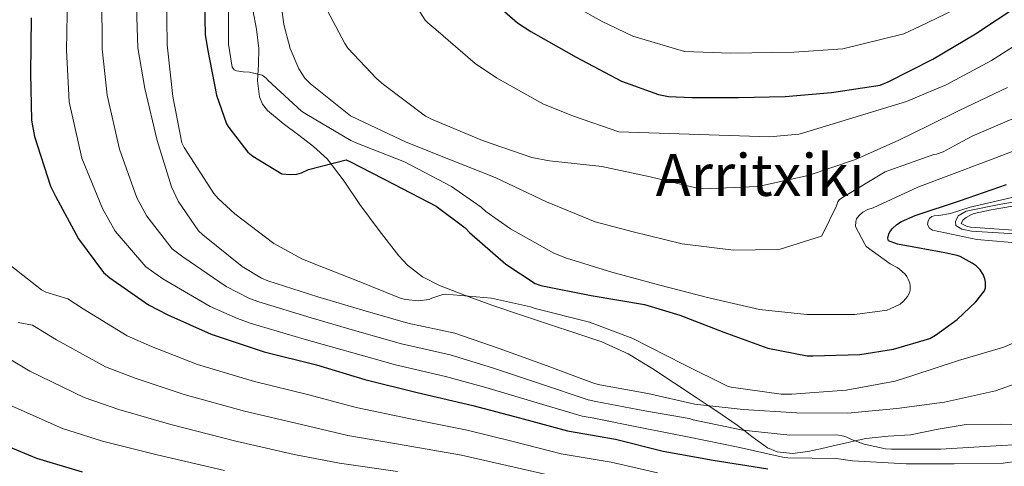
# Model space of a CAD drawing. Units: metres. Extents: x 586719 to 593584, y 4747486 to 4752202.
# Drawn here: x 588079 to 588397, y 4749603 to 4749747 of the extents above; entities that cross this region are included whole.
import ezdxf
from ezdxf.enums import TextEntityAlignment as Align

# ---------------------------------------------------------------- set-up
doc = ezdxf.new("R2010")
doc.units = ezdxf.units.M
doc.header["$MEASUREMENT"] = 0
doc.linetypes.add('DGN Style 3', pattern=[119.90384, 85.6456, -34.25824])
for name, color, linetype, lineweight in [('Nivel 21', 7, 'Continuous', 0), ('Nivel 4', 7, 'Continuous', 0), ('Nivel 45', 7, 'Continuous', 0), ('Nivel 5', 7, 'Continuous', 0)]:
    doc.layers.add(name, color=color, linetype=linetype, lineweight=lineweight)
doc.styles.add('Style-timesi', font='timesi.shx', dxfattribs={"bigfont": 'timesibig.shx'})

msp = doc.modelspace()

# ---------------------------------------------------------------- linework, layer by layer
at = {"layer": 'Nivel 21', "color": 7, "linetype": 'DGN Style 3', "lineweight": 0}
msp.add_polyline3d([(588153.9800000004, 4749750.57, 744.15), (588155.1400000006, 4749744.359999999, 744.2), (588155.9600000009, 4749738.09, 744.6), (588155.7899999991, 4749732.85, 745.24), (588155.4499999993, 4749727.6, 745.88), (588156.1900000013, 4749722.449999999, 746.49), (588157.1400000006, 4749720.060000001, 746.79), (588158.7199999988, 4749718, 747.1), (588163.7899999991, 4749713.880000001, 747.87), (588168.8900000006, 4749710.060000001, 748.63), (588173.6099999994, 4749706.41, 749.26), (588178.0399999991, 4749702.439999999, 749.78), (588183.4899999984, 4749695.25, 750.1), (588188.5399999991, 4749687.720000001, 750.42), (588194.7399999984, 4749679.33, 751.71), (588201.1499999985, 4749671.08, 753.0500000000001), (588203.9200000018, 4749668.119999999, 753.38), (588208.7800000012, 4749664.369999999, 753.79), (588214.1999999993, 4749661.550000001, 754.33), (588222.6000000015, 4749658.24, 755.59), (588231.1000000015, 4749655.210000001, 756.89), (588240.4400000013, 4749652.08, 758.0600000000001), (588249.7899999991, 4749648.939999999, 759.0600000000001), (588258.2399999984, 4749646.119999999, 759.21), (588266.6799999997, 4749643.310000001, 759.35), (588275.1400000006, 4749639.470000001, 759.5), (588283.0700000003, 4749634.6, 759.65), (588290.1099999994, 4749630, 759.79), (588297.1499999985, 4749625.32, 759.92), (588301, 4749622.73, 760), (588303.7399999984, 4749620.880000001, 760.7), (588310.3299999982, 4749616.43, 764.53), (588312.5, 4749614.75, 765), (588315.0799999982, 4749612.76, 765), (588320.120000001, 4749609.130000001, 765), (588323.2600000016, 4749607.790000001, 765), (588328.1999999993, 4749607.210000001, 765), (588333.1099999994, 4749607.85, 765), (588337.2399999984, 4749608.779999999, 765), (588341.370000001, 4749609.710000001, 765), (588346.620000001, 4749610.890000001, 765), (588348.4600000009, 4749611.300000001, 765), (588351.870000001, 4749612.07, 765), (588359.0700000003, 4749612.85, 765), (588366.3299999982, 4749613.290000001, 765), (588375.2699999996, 4749615.1, 765), (588384.25, 4749616.619999999, 765), (588395.7399999984, 4749616.699999999, 765), (588407.2300000004, 4749616.550000001, 765)], dxfattribs=at)
at = {"layer": 'Nivel 4', "color": 30, "linetype": 'Continuous', "lineweight": 30, "flags": 128}
for points, elevation in [([(588138.2899999991, 4749758.24), (588138.6400000006, 4749742.619999999), (588139.3099999987, 4749738.01), (588142.2199999988, 4749722.970000001), (588145.4800000004, 4749713.790000001), (588146.2199999988, 4749712.540000001), (588152.4299999997, 4749704.540000001), (588154.0300000012, 4749703.26), (588163.3099999987, 4749697.560000001), (588166.1900000013, 4749697.34), (588168.1700000018, 4749697.5), (588169.6799999997, 4749697.92), (588171.9499999993, 4749698.970000001), (588184.0799999982, 4749702.140000001), (588185.3200000003, 4749701.6), (588199.5300000012, 4749694.27), (588213.129999999, 4749687.1), (588222.5399999991, 4749680.16), (588223.9800000004, 4749678.68), (588235.6900000013, 4749668.380000001), (588245.1600000001, 4749662.140000001), (588246.9899999984, 4749661.529999999), (588263.1799999997, 4749658.24), (588280.4600000009, 4749655.359999999), (588291.879999999, 4749651.9), (588305.9899999984, 4749646.43), (588320.2699999996, 4749641.310000001), (588332.9400000013, 4749638.810000001), (588334.7300000004, 4749638.810000001), (588349.9299999997, 4749639.26), (588360.7800000012, 4749640.98), (588372.4899999984, 4749644.380000001), (588374.4100000001, 4749645.43), (588381.3900000006, 4749650.49), (588387.3999999985, 4749656.279999999), (588390.1900000013, 4749659.77), (588390.5100000016, 4749660.790000001), (588390.4699999988, 4749662.58), (588390.2800000012, 4749663.67), (588389.7699999996, 4749665.08), (588388.75, 4749666.550000001), (588387.4699999988, 4749667.83), (588386.2199999988, 4749668.76), (588382.2800000012, 4749670.939999999), (588381.3500000015, 4749671.26), (588377.3200000003, 4749672.02), (588362.0899999999, 4749674.84), (588359.2100000009, 4749675.960000001), (588358.9899999984, 4749676.76), (588359.2699999996, 4749678.17), (588359.8200000003, 4749679.220000001), (588360.4299999997, 4749679.960000001), (588361.870000001, 4749681.18), (588363.370000001, 4749682.140000001), (588367.75, 4749684.18), (588382.4699999988, 4749688.98), (588397.2600000016, 4749694.140000001)], 750), ([(588227.8200000003, 4749756.540000001), (588239.4699999988, 4749746.390000001), (588243.6900000013, 4749743.550000001), (588258.3200000003, 4749735.26), (588273.0399999991, 4749727.550000001), (588284.9699999988, 4749723.189999999), (588288.1700000018, 4749722.619999999), (588295.6600000001, 4749722.27), (588310.8000000007, 4749722.26), (588325.870000001, 4749722.619999999), (588340.8399999999, 4749723.859999999), (588356.5199999996, 4749726.23), (588359.120000001, 4749727.26), (588373.5500000007, 4749734.619999999), (588387.2800000012, 4749742.810000001), (588400.9699999988, 4749751.83)], 725), ([(588082.4499999993, 4749747.960000001), (588082.1900000013, 4749730.040000001), (588082.6000000015, 4749714.91), (588083.5599999987, 4749709.66), (588088.6799999997, 4749693.630000001), (588090.25, 4749690.4), (588097.7399999984, 4749676.57), (588105.7699999996, 4749665.720000001), (588107.7899999991, 4749664), (588120.3599999994, 4749655.23), (588126.6000000015, 4749652), (588140.5199999996, 4749645.790000001), (588157.6700000018, 4749640.060000001), (588174.5100000016, 4749635.869999999), (588190.120000001, 4749631.130000001), (588207.0199999996, 4749626.939999999), (588225, 4749622.810000001), (588240.0399999991, 4749618.810000001), (588255.5599999987, 4749614.619999999), (588271.0500000007, 4749611.84), (588286.4100000001, 4749608), (588302.5399999991, 4749605.050000001), (588320.2699999996, 4749602.27)], 775), ([(588068.5500000007, 4749612.26), (588084.1400000006, 4749605.790000001), (588098.8599999994, 4749601.369999999)], 800)]:
    msp.add_lwpolyline(points, dxfattribs=dict(at, elevation=elevation))
at = {"layer": 'Nivel 5', "color": 30, "linetype": 'Continuous', "lineweight": 0, "flags": 128}
for points, elevation in [([(588194, 4749818.16), (588194.1600000001, 4749806.75), (588195.25, 4749790.550000001), (588197.2899999991, 4749774.33), (588200.5300000012, 4749762.140000001), (588201.5199999996, 4749760), (588209.6499999985, 4749747.23), (588210.4800000004, 4749746.33), (588213.0399999991, 4749744.189999999), (588225.7100000009, 4749733.24), (588232.6799999997, 4749728.57), (588247.8200000003, 4749720.09), (588257.8399999999, 4749716.060000001), (588272.1400000006, 4749711.16), (588320.7800000012, 4749709.5), (588330.1900000013, 4749710.390000001), (588331.4400000013, 4749710.68), (588365.0399999991, 4749720.92), (588371.3999999985, 4749723.630000001), (588377.7699999996, 4749726.34), (588392.4400000013, 4749734.15), (588406.6600000001, 4749743.199999999)], 730), ([(588223.4800000004, 4749818.529999999), (588232.6000000015, 4749782.16), (588236.2800000012, 4749770.290000001), (588241.1099999994, 4749764.49), (588248.629999999, 4749757.82), (588259.4200000018, 4749750.83), (588266.5399999991, 4749746.93), (588276.6999999993, 4749742.060000001), (588293.2899999991, 4749737.09), (588308.3000000007, 4749736.529999999), (588328.629999999, 4749736.880000001), (588344.4899999984, 4749737.93), (588364.1900000013, 4749742.800000001), (588369.1499999985, 4749745.189999999), (588383.2699999996, 4749751.939999999), (588398.9499999993, 4749760.85)], 720), ([(588161.8999999985, 4749761.98), (588163.9800000004, 4749745.85), (588166.0599999987, 4749738.109999999), (588168.8399999999, 4749731.48), (588170.7600000016, 4749728.51), (588172.6499999985, 4749726.65), (588185.5199999996, 4749716.32), (588188.0399999991, 4749715.1), (588203.4400000013, 4749707.84), (588217.7699999996, 4749702.08), (588232.1700000018, 4749696.439999999), (588248.75, 4749688.57), (588264.5500000007, 4749682.109999999), (588276.7800000012, 4749678.869999999), (588292.5899999999, 4749674.939999999), (588309.129999999, 4749672.92), (588323.3099999987, 4749673.109999999), (588324.2300000004, 4749673.27), (588337.5100000016, 4749677.5), (588337.9899999984, 4749678.23), (588342.4100000001, 4749687.290000001), (588342.8299999982, 4749688.5), (588343.2399999984, 4749689.210000001), (588344.3000000007, 4749689.98), (588358.0899999999, 4749698.199999999), (588359.0199999996, 4749698.58), (588373.8399999999, 4749703.800000001), (588374.6700000018, 4749703.960000001), (588376.879999999, 4749704.699999999), (588381.5399999991, 4749707.24), (588386.2100000009, 4749709.779999999), (588402.7699999996, 4749716.85)], 740), ([(588126.129999999, 4749756.119999999), (588126.3200000003, 4749739.26), (588128.1999999993, 4749722.52), (588131.0799999982, 4749707.550000001), (588131.7899999991, 4749706.109999999), (588141.3599999994, 4749691.23), (588142.7600000016, 4749689.6), (588148.1700000018, 4749684.699999999), (588160.75, 4749675.130000001), (588169.8000000007, 4749670.08), (588173.7699999996, 4749668.51), (588187.7899999991, 4749663), (588201.870000001, 4749657.369999999), (588203.3399999999, 4749656.99), (588207.3099999987, 4749656.6), (588210.9499999993, 4749656.99), (588211.8200000003, 4749657.439999999), (588215.3399999999, 4749658.65), (588216.1999999993, 4749658.68), (588231.0500000007, 4749657.4), (588243.629999999, 4749654.65), (588245.1600000001, 4749654.08), (588262.6700000018, 4749649.630000001), (588276.7100000009, 4749644.35), (588293.1000000015, 4749635.960000001), (588307.1799999997, 4749629.050000001), (588308.4299999997, 4749628.73), (588324.5199999996, 4749626.390000001), (588327.9499999993, 4749626.390000001), (588345.4800000004, 4749627.74), (588361.3900000006, 4749630.65), (588367.0799999982, 4749632.5), (588381.8299999982, 4749637.27), (588396.4600000009, 4749641.560000001), (588411.0500000007, 4749647.93)], 755), ([(588094.1900000013, 4749755.029999999), (588093.8099999987, 4749737.550000001), (588094.7100000009, 4749720.869999999), (588098.8299999982, 4749702.67), (588105.4499999993, 4749686.4), (588109.5799999982, 4749679.119999999), (588119.4699999988, 4749667.57), (588124.9400000013, 4749663.66), (588140.1900000013, 4749654.710000001), (588148.9899999984, 4749650.810000001), (588153.1000000015, 4749649.380000001), (588170.6000000015, 4749644.210000001), (588185.5100000016, 4749639.939999999), (588200.0899999999, 4749635.880000001), (588216.1600000001, 4749632.15), (588229.2300000004, 4749628.58), (588244.7100000009, 4749623.93), (588260.3099999987, 4749619.35), (588263.4800000004, 4749618.75), (588279.5799999982, 4749615.52), (588294.870000001, 4749612.48), (588310.7100000009, 4749609.34), (588325.5500000007, 4749605.92), (588326.6700000018, 4749605.82), (588342.3200000003, 4749605.689999999), (588347.5700000003, 4749604.92), (588364.879999999, 4749603.960000001), (588380.3999999985, 4749603.93), (588396.1499999985, 4749604.09), (588400.8200000003, 4749604.73)], 770), ([(588105.2399999984, 4749754.970000001), (588105.3299999982, 4749737.92), (588106.9299999997, 4749723.01), (588110.9600000009, 4749705.51), (588116.6000000015, 4749689.869999999), (588119.7600000016, 4749683.93), (588127.9600000009, 4749673.369999999), (588131.3999999985, 4749670.77), (588145.3999999985, 4749661.16), (588152.8999999985, 4749657.359999999), (588155.9800000004, 4749656.210000001), (588172.7899999991, 4749651.029999999), (588187.5300000012, 4749646.74), (588202.0300000012, 4749642.630000001), (588217.6700000018, 4749639.109999999), (588231.370000001, 4749634.890000001), (588246.8399999999, 4749629.74), (588262.2699999996, 4749624.59), (588264.7300000004, 4749624.08), (588280.5599999987, 4749621.08), (588294.8000000007, 4749618.59), (588296.1499999985, 4749618.140000001), (588312.1799999997, 4749614.779999999), (588327.3099999987, 4749613.210000001), (588342.5100000016, 4749613.24), (588344.75, 4749612.890000001), (588345.7800000012, 4749612.51), (588347.1900000013, 4749611.77), (588351.379999999, 4749610.24), (588358.2300000004, 4749608.73), (588360.1099999994, 4749608.67), (588376.0500000007, 4749608.699999999), (588391.9899999984, 4749609.66), (588407.0599999987, 4749610.52)], 765), ([(588116.3000000007, 4749754.91), (588116.8399999999, 4749738.300000001), (588119.1499999985, 4749725.15), (588123.0799999982, 4749708.35), (588127.7600000016, 4749693.34), (588129.9299999997, 4749688.73), (588136.4600000009, 4749679.16), (588137.870000001, 4749677.880000001), (588150.6000000015, 4749667.609999999), (588156.8099999987, 4749663.9), (588158.8599999994, 4749663.040000001), (588174.9899999984, 4749657.85), (588189.5500000007, 4749653.529999999), (588203.9800000004, 4749649.369999999), (588219.1799999997, 4749646.08), (588233.5100000016, 4749641.210000001), (588248.9699999988, 4749635.550000001), (588264.2300000004, 4749629.82), (588265.9899999984, 4749629.4), (588281.5500000007, 4749626.65), (588296.6799999997, 4749623.23), (588312.2300000004, 4749621.43), (588329.5799999982, 4749620.35), (588345.9299999997, 4749620.310000001), (588361.8299999982, 4749621.790000001), (588377.2600000016, 4749623.800000001), (588393.7399999984, 4749627.449999999), (588408.620000001, 4749632.76)], 760), ([(588146.1600000001, 4749754.619999999), (588146.1600000001, 4749739.42), (588147.2800000012, 4749732.029999999), (588147.9200000018, 4749731.23), (588148.75, 4749730.880000001), (588150.9200000018, 4749730.49), (588152.9400000013, 4749730.43), (588157, 4749729.5), (588158.25, 4749728.48), (588158.8000000007, 4749727.84), (588169.7100000009, 4749717.880000001), (588171.3999999985, 4749716.800000001), (588185.6099999994, 4749708.32), (588187.0199999996, 4749707.710000001), (588202.9200000018, 4749701.470000001), (588218.120000001, 4749693.529999999), (588227.7199999988, 4749686.810000001), (588229.1900000013, 4749685.470000001), (588237.1900000013, 4749679.800000001), (588251.2100000009, 4749671.960000001), (588255.2100000009, 4749670.33), (588269.8999999985, 4749665.790000001), (588285.3900000006, 4749661.630000001), (588300.7800000012, 4749657.689999999), (588317.5500000007, 4749653.75), (588332.8099999987, 4749652.119999999), (588348.3299999982, 4749652.15), (588358.7300000004, 4749653.59), (588359.75, 4749653.939999999), (588362.9499999993, 4749655.540000001), (588364.0399999991, 4749656.470000001), (588365.3200000003, 4749657.939999999), (588365.9600000009, 4749659.130000001), (588366.1499999985, 4749659.99), (588366.1499999985, 4749661.369999999), (588366.0300000012, 4749662.26), (588365.5500000007, 4749663.540000001), (588365.1000000015, 4749664.380000001), (588364.5199999996, 4749665.140000001), (588362.7899999991, 4749666.810000001), (588361.9899999984, 4749667.35), (588359.75, 4749668.470000001), (588352.0100000016, 4749674.140000001), (588351.5, 4749674.84), (588348.5199999996, 4749680.540000001), (588348.620000001, 4749682.140000001), (588348.9100000001, 4749683.1), (588349.6700000018, 4749684.15), (588350.8900000006, 4749685.210000001), (588352.5500000007, 4749686.040000001), (588354.1900000013, 4749686.58), (588368.620000001, 4749693.300000001), (588379.5300000012, 4749697.4), (588390.4299999997, 4749701.51), (588407.9299999997, 4749708.189999999)], 745), ([(588177.0700000003, 4749752.32), (588183.6600000001, 4749739.640000001), (588184.6799999997, 4749738.199999999), (588194, 4749728.220000001), (588196.1400000006, 4749726.49), (588209.7399999984, 4749716.220000001), (588211.6900000013, 4749715.199999999), (588228.1099999994, 4749708.380000001), (588244.0100000016, 4749702.91), (588249.7699999996, 4749701.76), (588266.6700000018, 4749699.960000001), (588282.25, 4749696.630000001), (588297.0300000012, 4749693.02), (588299.3099999987, 4749692.790000001), (588316.7800000012, 4749693.460000001), (588318.5100000016, 4749693.85), (588333.2899999991, 4749697.08), (588348.4899999984, 4749702.199999999), (588362.4800000004, 4749708.41), (588372.2300000004, 4749713.24), (588381.9899999984, 4749718.060000001), (588397.6000000015, 4749725.5)], 735), ([(588402.9200000018, 4749675.130000001), (588387.75, 4749676.380000001), (588373.3500000015, 4749679.380000001), (588372.3900000006, 4749679.99), (588371.7899999991, 4749681.24), (588372.0100000016, 4749682.359999999), (588372.4299999997, 4749683.130000001), (588373.1600000001, 4749683.77), (588373.9600000009, 4749683.99), (588375.4299999997, 4749684.09), (588379.1499999985, 4749684.790000001), (588385.5100000016, 4749686.84), (588401.7699999996, 4749690.58)], 755), ([(588401.5500000007, 4749678.1), (588385.9800000004, 4749679.07), (588382.8399999999, 4749679.68), (588380.9200000018, 4749680.890000001), (588380.7800000012, 4749682.17), (588381.6700000018, 4749684.060000001), (588384.2300000004, 4749685.5), (588395.3999999985, 4749687.779999999), (588403.1000000015, 4749689.1)], 760), ([(588401.0700000003, 4749679.290000001), (588385.6799999997, 4749680.34), (588384.3999999985, 4749680.73), (588382.6400000006, 4749681.529999999), (588383.25, 4749682.68), (588384.2399999984, 4749683.51), (588385.9400000013, 4749684.470000001), (588386.8000000007, 4749684.790000001), (588392.3099999987, 4749685.98), (588409.2300000004, 4749688.890000001)], 765), ([(588073.7699999996, 4749669.630000001), (588085.8000000007, 4749660.16), (588087.2100000009, 4749659.33), (588090.7600000016, 4749658.279999999), (588094.3000000007, 4749657.23), (588099.1900000013, 4749653.960000001), (588113.4100000001, 4749645.26), (588121.3299999982, 4749641.810000001), (588136.1799999997, 4749636.050000001), (588154.4800000004, 4749630.49), (588172.1099999994, 4749626.24), (588187.3900000006, 4749622.119999999), (588204.9100000001, 4749618.439999999), (588223.1499999985, 4749614.76), (588237.9899999984, 4749611.1), (588253.5599999987, 4749607.199999999), (588269.7100000009, 4749604.41), (588284.6700000018, 4749601.040000001)], 780), ([(588078.1900000013, 4749649.58), (588082.8299999982, 4749648.74), (588090.5899999999, 4749643.93), (588106.4499999993, 4749635.279999999), (588116.0500000007, 4749631.630000001), (588131.8299999982, 4749626.310000001), (588151.2800000012, 4749620.91), (588169.7100000009, 4749616.609999999), (588184.6600000001, 4749613.119999999), (588202.8000000007, 4749609.949999999), (588221.3099999987, 4749606.710000001), (588235.9400000013, 4749603.390000001), (588251.5599999987, 4749599.790000001)], 785), ([(588071.3599999994, 4749640.25), (588081.9899999984, 4749633.9), (588099.5, 4749625.300000001), (588110.7800000012, 4749621.449999999), (588127.4899999984, 4749616.57), (588148.0799999982, 4749611.34), (588167.3099999987, 4749606.98), (588181.9299999997, 4749604.109999999), (588200.6900000013, 4749601.449999999)], 790), ([(588073.3900000006, 4749623.859999999), (588092.5399999991, 4749615.33), (588105.5, 4749611.26), (588123.1499999985, 4749606.83), (588144.879999999, 4749601.76)], 795)]:
    msp.add_lwpolyline(points, dxfattribs=dict(at, elevation=elevation))

# ---------------------------------------------------------------- texts
at = {"layer": 'Nivel 45', "color": 7, "linetype": 'Continuous', "lineweight": 0, "style": 'Style-timesi', "width": 1.007404444444445}
msp.add_text('Arritxiki', height=13.5, dxfattribs=at).set_placement((588317.7696563005, 4749697.220000001, 733.83), align=Align.MIDDLE_CENTER)

doc.saveas('drawing.dxf')
